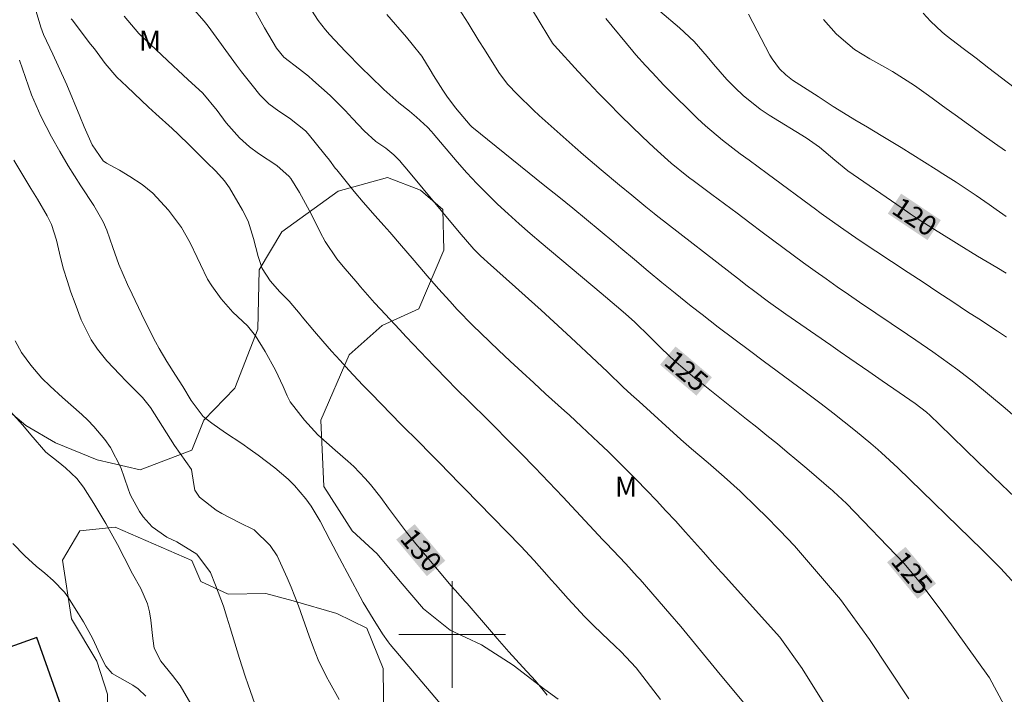
# Model space of a CAD drawing. Units: metres. Extents: x 290347 to 290863, y 1665483 to 1666048.
# Drawn here: x 290468 to 290541, y 1665696 to 1665746 of the extents above; entities that cross this region are included whole.
import ezdxf
from ezdxf.enums import TextEntityAlignment as Align

# ---------------------------------------------------------------- set-up
doc = ezdxf.new("R2010")
doc.units = ezdxf.units.M
doc.header["$MEASUREMENT"] = 0
for name, color, linetype, lineweight, true_color in [('Curvas_Intermediarias', 7, 'Continuous', 9, 0x783c14), ('Curvas_Mestras', 7, 'Continuous', 20, 0x783c14), ('Topon_Curvas_Mestras', 7, 'Continuous', 9, 0x783c14), ('Topon_Vegetacao', 7, 'Continuous', 9, 0x00ff33), ('Vegetacao', 7, 'Orla8', 9, 0x00ff33)]:
    doc.layers.add(name, color=color, linetype=linetype, lineweight=lineweight, true_color=true_color)
for name, color, linetype, lineweight in [('Edificacoes', 7, 'Continuous', 30), ('Malha_Coordenadas', 7, 'Continuous', 15), ('Topon_Curvas_Mestras_Masc', 255, 'Continuous', 9)]:
    doc.layers.add(name, color=color, linetype=linetype, lineweight=lineweight)
doc.styles.add('Arial', font='arial.ttf', dxfattribs={"height": 1.5})
doc.styles.get("Standard").update_dxf_attribs({"font": 'arial.ttf'})
doc.linetypes.add('Orla8', pattern='A,6,-0.5,["V",Standard,S=1,R=0,X=-0.5,Y=-1],-0.5,6,-0.5,["V",Standard,S=1,R=0,X=-0.5,Y=-1],-0.5', length=14)

msp = doc.modelspace()

# ---------------------------------------------------------------- linework, layer by layer
at = {"layer": 'Curvas_Intermediarias', "flags": 128}
for points, elevation in [([(290520.328, 1665704.562), (290520.215, 1665704.687), (290519.545, 1665705.437), (290518.875, 1665706.187), (290518.205, 1665706.928), (290517.544, 1665707.678), (290516.774, 1665708.528), (290516.064, 1665709.299), (290515.354, 1665710.059), (290514.623, 1665710.819), (290513.823, 1665711.64), (290513.123, 1665712.35), (290512.422, 1665713.05), (290511.712, 1665713.74), (290510.992, 1665714.431), (290509.721, 1665715.631), (290508.811, 1665716.471), (290508.441, 1665716.802), (290507.02, 1665718.082), (290506.13, 1665718.902), (290505.25, 1665719.713), (290504.369, 1665720.533), (290503.489, 1665721.363), (290502.158, 1665722.634), (290501.558, 1665723.214), (290500.388, 1665724.425), (290499.817, 1665725.035), (290498.977, 1665725.965), (290498.127, 1665726.946), (290497.567, 1665727.606), (290497.006, 1665728.266), (290496.206, 1665729.206), (290495.326, 1665730.217), (290494.875, 1665730.717), (290494.215, 1665731.467), (290493.305, 1665732.488), (290492.645, 1665733.278), (290491.334, 1665734.909), (290491.214, 1665735.049), (290490.784, 1665735.629), (290490.444, 1665736.059), (290489.183, 1665737.62), (290488.973, 1665737.85), (290487.783, 1665738.79), (290486.972, 1665739.31), (290486.222, 1665739.871), (290485.552, 1665740.551), (290484.962, 1665741.281), (290484.181, 1665742.272), (290483.801, 1665742.772), (290481.66, 1665745.703), (290481.37, 1665746.073), (290480.44, 1665747.144)], 127), ([(290505.89, 1665747.164), (290506.68, 1665745.843), (290507.53, 1665744.432), (290507.64, 1665744.292), (290507.681, 1665744.252), (290509.461, 1665742.302), (290510.232, 1665741.481), (290511.002, 1665740.671), (290511.792, 1665739.871), (290512.582, 1665739.07), (290513.583, 1665738.09), (290514.803, 1665736.919), (290515.424, 1665736.349), (290516.454, 1665735.409), (290517.624, 1665734.459), (290517.865, 1665734.278), (290518.105, 1665734.098), (290519.515, 1665733.048), (290520.466, 1665732.348), (290521.416, 1665731.647), (290522.356, 1665730.937), (290523.297, 1665730.227), (290524.067, 1665729.647), (290524.837, 1665729.076), (290525.618, 1665728.496), (290526.398, 1665727.936), (290527.268, 1665727.306), (290528.099, 1665726.715), (290528.929, 1665726.125), (290529.769, 1665725.545), (290530.61, 1665724.975), (290534.211, 1665722.534), (290534.841, 1665722.104), (290536.112, 1665721.233), (290537.362, 1665720.343), (290537.982, 1665719.893), (290539.184, 1665718.95)], 122), ([(290516.367, 1665701.54), (290514.123, 1665704.127), (290513.913, 1665704.367), (290513.043, 1665705.317), (290512.082, 1665706.337), (290511.582, 1665706.858), (290511.332, 1665707.118), (290508.311, 1665710.349), (290507.27, 1665711.449), (290506.22, 1665712.55), (290505.16, 1665713.63), (290504.089, 1665714.711), (290503.259, 1665715.541), (290502.629, 1665716.171), (290501.358, 1665717.432), (290500.238, 1665718.542), (290499.707, 1665719.082), (290498.637, 1665720.163), (290497.597, 1665721.263), (290496.556, 1665722.374), (290496.036, 1665722.924), (290494.615, 1665724.445), (290494.175, 1665724.915), (290493.115, 1665726.125), (290492.905, 1665726.365), (290491.814, 1665727.636), (290491.324, 1665728.236), (290490.454, 1665729.527), (290490.094, 1665730.217), (290489.443, 1665731.547), (290488.843, 1665732.658), (290488.523, 1665733.208), (290487.883, 1665734.248), (290487.763, 1665734.409), (290486.822, 1665735.239), (290485.452, 1665736.139), (290484.771, 1665736.639), (290484.021, 1665737.31), (290483.011, 1665738.45), (290482.341, 1665739.36), (290481.26, 1665740.681), (290480.15, 1665741.701), (290479.419, 1665742.382), (290479.049, 1665742.722), (290476.468, 1665745.153), (290475.358, 1665746.453)], 128), ([(290524.602, 1665707.824), (290523.557, 1665708.888), (290522.927, 1665709.519), (290521.636, 1665710.759), (290520.446, 1665711.84), (290520.035, 1665712.2), (290519.225, 1665712.9), (290517.995, 1665713.94), (290517.184, 1665714.661), (290514.043, 1665717.492), (290513.443, 1665718.042), (290512.843, 1665718.592), (290511.662, 1665719.723), (290510.482, 1665720.853), (290509.291, 1665721.974), (290508.591, 1665722.614), (290507.64, 1665723.494), (290506.69, 1665724.365), (290505.73, 1665725.225), (290504.759, 1665726.095), (290502.649, 1665727.976), (290502.388, 1665728.216), (290502.138, 1665728.446), (290501.638, 1665728.946), (290500.518, 1665730.217), (290496.476, 1665735.119), (290496.276, 1665735.349), (290496.066, 1665735.589), (290495.626, 1665736.029), (290495.006, 1665736.539), (290494.275, 1665737.05), (290493.385, 1665737.83), (290492.515, 1665738.78), (290491.964, 1665739.36), (290490.834, 1665740.491), (290489.533, 1665741.661), (290489.213, 1665741.941), (290488.543, 1665742.472), (290487.362, 1665743.382), (290486.812, 1665744.042), (290485.892, 1665745.573), (290485.252, 1665746.753)], 126), ([(290532.249, 1665713.658), (290531.98, 1665713.9), (290531.46, 1665714.351), (290530.299, 1665715.301), (290529.449, 1665715.981), (290528.599, 1665716.661), (290527.728, 1665717.322), (290526.518, 1665718.222), (290525.468, 1665719.002), (290524.417, 1665719.773), (290523.377, 1665720.553), (290522.336, 1665721.333), (290519.995, 1665723.094), (290518.775, 1665724.034), (290517.965, 1665724.665), (290516.764, 1665725.635), (290515.764, 1665726.445), (290514.733, 1665727.306), (290513.703, 1665728.176), (290512.672, 1665729.036), (290512.152, 1665729.467), (290511.122, 1665730.327), (290510.091, 1665731.177), (290509.061, 1665732.028), (290508.021, 1665732.878), (290506.97, 1665733.718), (290501.468, 1665738.15), (290501.348, 1665738.26), (290500.248, 1665739.571), (290499.597, 1665740.451), (290499.297, 1665740.901), (290498.607, 1665742.012), (290498.357, 1665742.422), (290497.727, 1665743.442), (290497.006, 1665744.342), (290496.566, 1665744.873), (290495.086, 1665746.583)], 124), ([(290535.91, 1665716.452), (290535.632, 1665716.702), (290534.791, 1665717.362), (290533.591, 1665718.172), (290532.3, 1665719.062), (290531.3, 1665719.753), (290529.869, 1665720.743), (290529.159, 1665721.233), (290528.449, 1665721.733), (290525.077, 1665724.074), (290523.767, 1665725.005), (290522.746, 1665725.765), (290522.066, 1665726.275), (290521.666, 1665726.585), (290515.324, 1665731.507), (290515.173, 1665731.627), (290514.563, 1665732.128), (290513.493, 1665733.008), (290512.572, 1665733.768), (290511.192, 1665734.909), (290509.881, 1665736.029), (290509.231, 1665736.599), (290506.55, 1665739), (290506.12, 1665739.39), (290504.879, 1665740.601), (290504.189, 1665741.321), (290503.699, 1665741.961), (290503.519, 1665742.222), (290502.418, 1665743.952), (290502.008, 1665744.613), (290501.208, 1665745.933), (290500.528, 1665746.993)], 123), ([(290522.256, 1665746.613), (290523.877, 1665743.532), (290524.037, 1665743.252), (290524.607, 1665742.492), (290525.067, 1665742.042), (290525.317, 1665741.851), (290525.578, 1665741.661), (290527.498, 1665740.411), (290528.619, 1665739.681), (290529.069, 1665739.4), (290530.259, 1665738.68), (290531.2, 1665738.12), (290532.24, 1665737.5), (290533.241, 1665736.899), (290533.741, 1665736.589), (290536.372, 1665734.939), (290536.872, 1665734.619), (290537.872, 1665733.978), (290539.363, 1665732.978), (290540.343, 1665732.298), (290540.864, 1665731.928), (290541.614, 1665731.397)], 119), ([(290542.224, 1665741.091), (290541.274, 1665741.831), (290540.323, 1665742.562), (290539.363, 1665743.302), (290538.403, 1665744.032), (290537.122, 1665744.993), (290536.812, 1665745.253), (290535.932, 1665746.083), (290535.401, 1665746.693)], 117), ([(290512.67, 1665698.719), (290512.252, 1665699.125), (290511.252, 1665700.065), (290510.602, 1665700.695), (290509.951, 1665701.345), (290509.331, 1665702.006), (290508.711, 1665702.676), (290507.771, 1665703.746), (290507.44, 1665704.117), (290507.12, 1665704.477), (290506.15, 1665705.567), (290505.15, 1665706.628), (290500.928, 1665710.959), (290500.428, 1665711.469), (290499.927, 1665711.99), (290498.927, 1665713.01), (290498.417, 1665713.52), (290497.416, 1665714.541), (290496.306, 1665715.651), (290495.296, 1665716.682), (290494.785, 1665717.192), (290493.785, 1665718.222), (290493.285, 1665718.742), (290492.244, 1665719.853), (290491.584, 1665720.573), (290490.934, 1665721.293), (290490.294, 1665722.034), (290489.663, 1665722.774), (290488.743, 1665723.874), (290488.583, 1665724.074), (290487.743, 1665725.045), (290487.062, 1665725.745), (290486.322, 1665726.565), (290485.732, 1665727.496), (290485.422, 1665728.396), (290485.072, 1665729.747), (290484.671, 1665731.067), (290484.251, 1665731.888), (290483.261, 1665733.558), (290482.901, 1665734.088), (290482.25, 1665734.809), (290481.57, 1665735.469), (290480.9, 1665736.129), (290480.27, 1665736.759), (290479.409, 1665737.6), (290478.969, 1665738.01), (290477.739, 1665739.13), (290477.188, 1665739.631), (290476.098, 1665740.651), (290475.558, 1665741.161), (290474.808, 1665741.881), (290473.927, 1665742.912), (290473.117, 1665743.992), (290472.837, 1665744.352), (290471.456, 1665746.173), (290471.386, 1665746.263)], 129), ([(290511.552, 1665746.283), (290513.563, 1665743.832), (290513.793, 1665743.552), (290514.533, 1665742.752), (290515.033, 1665742.222), (290515.904, 1665741.281), (290516.084, 1665741.101), (290518.445, 1665738.78), (290519.045, 1665738.21), (290520.306, 1665737.13), (290521.636, 1665736.119), (290522.306, 1665735.629), (290523.657, 1665734.639), (290527.398, 1665731.878), (290527.528, 1665731.777), (290527.718, 1665731.627), (290529.179, 1665730.597), (290530.59, 1665729.637), (290534.271, 1665727.206), (290535.381, 1665726.465), (290536.502, 1665725.725), (290537.612, 1665724.995), (290538.733, 1665724.254), (290539.583, 1665723.704), (290540.964, 1665722.794), (290541.654, 1665722.334)], 121), ([(290527.899, 1665746.203), (290528.849, 1665745.133), (290529.219, 1665744.793), (290530.239, 1665743.962), (290531.38, 1665743.252), (290532.52, 1665742.622), (290533.081, 1665742.292), (290534.181, 1665741.601), (290534.731, 1665741.251), (290535.792, 1665740.501), (290537.122, 1665739.531), (290537.792, 1665739.04), (290538.793, 1665738.31), (290539.803, 1665737.59), (290540.754, 1665736.909), (290541.564, 1665736.329)], 118), ([(290499.397, 1665694.463), (290495.346, 1665699.255), (290495.186, 1665699.445), (290494.765, 1665700.035), (290494.055, 1665701.165), (290493.315, 1665702.406), (290493.085, 1665702.826), (290491.544, 1665705.727), (290490.844, 1665707.048), (290490.084, 1665708.508), (290489.403, 1665709.649), (290489.013, 1665710.179), (290488.153, 1665711.199), (290487.683, 1665711.67), (290486.672, 1665712.53), (290485.432, 1665713.47), (290484.821, 1665713.91), (290484.191, 1665714.341), (290482.971, 1665715.161), (290481.94, 1665715.871), (290481.3, 1665716.381), (290480.4, 1665717.582), (290479.759, 1665718.632), (290479.219, 1665719.493), (290478.559, 1665720.503), (290477.989, 1665721.493), (290477.719, 1665721.994), (290477.018, 1665723.374), (290476.648, 1665724.104), (290475.948, 1665725.565), (290475.608, 1665726.305), (290474.968, 1665727.806), (290474.497, 1665729.086), (290474.057, 1665730.377), (290473.787, 1665731.007), (290473.077, 1665732.228), (290472.106, 1665733.698), (290471.146, 1665735.219), (290470.516, 1665736.279), (290469.886, 1665737.4), (290469.085, 1665738.95), (290468.405, 1665740.551), (290467.935, 1665741.861), (290467.495, 1665743.142)], 131), ([(290467.064, 1665735.639), (290467.585, 1665734.759), (290468.345, 1665733.518), (290468.845, 1665732.698), (290469.565, 1665731.457), (290469.886, 1665730.797), (290470.266, 1665729.637), (290470.576, 1665728.336), (290470.806, 1665727.456), (290471.066, 1665726.585), (290471.356, 1665725.725), (290471.666, 1665724.865), (290472.136, 1665723.644), (290472.877, 1665722.134), (290473.347, 1665721.443), (290474.067, 1665720.563), (290475.028, 1665719.533), (290475.518, 1665719.022), (290476.738, 1665717.812), (290477.329, 1665717.062), (290477.639, 1665716.581), (290479.149, 1665714.201), (290479.559, 1665713.59), (290480.41, 1665712.4), (290480.59, 1665711.269), (290480.67, 1665710.839), (290481.01, 1665710.309), (290482.26, 1665709.339), (290482.701, 1665709.079), (290483.991, 1665708.408), (290485.132, 1665707.858), (290486.332, 1665706.688), (290486.852, 1665705.897), (290487.613, 1665704.267), (290487.903, 1665703.566), (290488.443, 1665702.146), (290489.253, 1665699.875), (290489.583, 1665698.985), (290489.944, 1665698.104), (290490.564, 1665696.824), (290490.794, 1665696.403), (290491.514, 1665695.123)], 132), ([(290485.182, 1665694.793), (290484.671, 1665696.223), (290484.441, 1665696.874), (290484.031, 1665698.184), (290483.331, 1665700.495), (290483.081, 1665701.305), (290482.811, 1665702.116), (290482.21, 1665703.716), (290481.84, 1665704.647), (290480.82, 1665706.027), (290479.309, 1665706.958), (290478.559, 1665707.308), (290477.449, 1665708.088), (290476.778, 1665708.828), (290476.498, 1665709.249), (290475.868, 1665710.419), (290475.788, 1665710.589), (290475.648, 1665710.939), (290475.098, 1665712.55), (290474.327, 1665714.06), (290473.907, 1665714.641), (290473.087, 1665715.631), (290472.637, 1665716.091), (290472.166, 1665716.531), (290470.736, 1665717.802), (290469.786, 1665718.662), (290469.175, 1665719.263), (290468.335, 1665720.233), (290467.655, 1665721.193), (290467.155, 1665722.064)], 133), ([(290539.184, 1665718.95), (290541.558, 1665717.006), (290542.309, 1665716.345), (290544.287, 1665714.48), (290546.842, 1665712.158), (290552.77, 1665706.899), (290553.24, 1665706.535), (290554.926, 1665705.424), (290556.619, 1665703.353), (290557.565, 1665701.711), (290560.259, 1665696.602), (290561.175, 1665694.62)], 122), ([(290466.784, 1665716.772), (290467.755, 1665715.731), (290468.355, 1665714.991), (290469.465, 1665713.69), (290470.386, 1665712.96), (290470.956, 1665712.53), (290471.806, 1665711.72), (290472.307, 1665711.059), (290473.077, 1665709.839), (290473.967, 1665708.348), (290474.507, 1665707.398), (290474.848, 1665706.748), (290475.348, 1665705.777), (290475.988, 1665704.557), (290476.608, 1665703.456), (290477.108, 1665702.306), (290477.258, 1665701.706), (290477.359, 1665701.085), (290477.499, 1665699.705), (290477.599, 1665698.975), (290478.109, 1665698.004), (290478.979, 1665696.904), (290479.559, 1665696.153), (290480.37, 1665694.793)], 134), ([(290556.034, 1665691.814), (290555.468, 1665697.424), (290555.357, 1665697.775), (290554.314, 1665699.416), (290552.686, 1665701.485), (290552.393, 1665701.794), (290551.031, 1665702.826), (290549.642, 1665703.649), (290548.131, 1665704.854), (290547.209, 1665705.676), (290541.815, 1665710.733), (290539.511, 1665712.946), (290536.6, 1665715.804), (290535.91, 1665716.452)], 123), ([(290549.374, 1665694.482), (290549.085, 1665696.714), (290548.971, 1665698.061), (290548.502, 1665698.745), (290547.836, 1665698.978), (290546.357, 1665699.635), (290544.527, 1665701.339), (290541.212, 1665704.97), (290539.821, 1665706.358), (290533.487, 1665712.517), (290532.249, 1665713.658)], 124), ([(290534.325, 1665695.163), (290531.363, 1665699.631), (290529.184, 1665702.626), (290525.718, 1665706.655), (290524.616, 1665707.805), (290524.602, 1665707.824)], 126), ([(290527.88, 1665694.904), (290526.289, 1665697.449), (290524.612, 1665699.798), (290521.214, 1665703.588), (290520.328, 1665704.562)], 127), ([(290516.367, 1665701.54), (290517.183, 1665700.586), (290519.902, 1665697.266), (290522.517, 1665694.143)], 128), ([(290512.67, 1665698.719), (290513.821, 1665697.497), (290515.654, 1665695.104)], 129)]:
    msp.add_lwpolyline(points, dxfattribs=dict(at, elevation=elevation))
at = {"layer": 'Curvas_Mestras', "flags": 128}
for points, elevation in [([(290507.13, 1665695.443), (290506.85, 1665695.803), (290506.25, 1665696.514), (290505.31, 1665697.544), (290504.269, 1665698.684), (290503.389, 1665699.685), (290502.949, 1665700.185), (290501.138, 1665702.316), (290500.988, 1665702.486), (290500.228, 1665703.326), (290499.927, 1665703.666), (290497.987, 1665705.957), (290497.266, 1665706.818), (290496.566, 1665707.688), (290495.886, 1665708.578), (290495.226, 1665709.479), (290494.635, 1665710.279), (290493.875, 1665711.259), (290493.475, 1665711.72), (290492.615, 1665712.61), (290492.164, 1665713.03), (290491.214, 1665713.84), (290489.903, 1665714.991), (290488.903, 1665716.091), (290487.823, 1665717.482), (290487.603, 1665717.932), (290487.302, 1665718.632), (290486.722, 1665719.853), (290485.952, 1665721.263), (290485.232, 1665722.444), (290484.621, 1665723.184), (290483.511, 1665724.224), (290482.651, 1665725.215), (290481.94, 1665726.185), (290481.63, 1665726.695), (290481.1, 1665727.786), (290480.84, 1665728.326), (290480.31, 1665729.417), (290479.669, 1665730.577), (290478.699, 1665731.888), (290477.519, 1665733.148), (290476.708, 1665733.798), (290475.778, 1665734.419), (290475.008, 1665734.879), (290474.037, 1665735.419), (290473.787, 1665735.579), (290472.957, 1665736.779), (290472.357, 1665738.14), (290472.016, 1665738.95), (290471.056, 1665741.301), (290470.386, 1665742.732), (290469.986, 1665743.592), (290469.305, 1665745.083), (290469.095, 1665745.623), (290468.595, 1665747.304)], 130), ([(290489.423, 1665746.903), (290489.924, 1665746.143), (290490.494, 1665745.433), (290490.794, 1665745.093), (290491.994, 1665743.802), (290493.215, 1665742.562), (290493.835, 1665741.951), (290494.865, 1665740.951), (290495.996, 1665739.941), (290496.796, 1665739.31), (290497.326, 1665738.87), (290498.147, 1665738.12), (290498.447, 1665737.78), (290498.567, 1665737.64), (290500.388, 1665735.509), (290501.108, 1665734.689), (290501.848, 1665733.878), (290502.619, 1665733.098), (290503.409, 1665732.338), (290504.219, 1665731.597), (290505.029, 1665730.857), (290505.86, 1665730.137), (290506.69, 1665729.427), (290511.202, 1665725.645), (290512.352, 1665724.665), (290513.023, 1665724.084), (290513.733, 1665723.464), (290514.863, 1665722.364), (290515.584, 1665721.643), (290516.374, 1665720.873), (290516.864, 1665720.433), (290517.324, 1665720.033), (290518.245, 1665719.253), (290518.725, 1665718.872), (290521.366, 1665716.782), (290522.126, 1665716.181), (290522.897, 1665715.571), (290523.647, 1665714.951), (290524.437, 1665714.311), (290525.177, 1665713.7), (290525.908, 1665713.09), (290526.638, 1665712.47), (290527.368, 1665711.85), (290528.489, 1665710.899), (290528.557, 1665710.841)], 125), ([(290541.624, 1665727.146), (290540.914, 1665727.566), (290539.483, 1665728.426), (290538.103, 1665729.266), (290537.482, 1665729.657), (290536.242, 1665730.427), (290535.011, 1665731.217), (290534.411, 1665731.617), (290533.801, 1665732.038), (290529.739, 1665734.829), (290528.759, 1665735.649), (290527.608, 1665736.609), (290526.588, 1665737.31), (290523.827, 1665739.01), (290523.147, 1665739.471), (290521.856, 1665740.491), (290521.256, 1665741.061), (290520.626, 1665741.711), (290519.635, 1665742.842), (290519.165, 1665743.432), (290518.185, 1665744.563), (290517.094, 1665745.593), (290515.604, 1665746.843)], 120), ([(290528.557, 1665710.841), (290528.659, 1665710.754), (290529.64, 1665709.852), (290533.96, 1665705.331), (290535.309, 1665703.712), (290536.951, 1665701.534), (290540.379, 1665696.739), (290541.472, 1665694.678)], 125), ([(290466.984, 1665706.838), (290467.895, 1665705.897), (290468.755, 1665705.137), (290469.385, 1665704.597), (290470.026, 1665704.067), (290470.876, 1665703.166), (290471.116, 1665702.826), (290471.936, 1665701.556), (290472.297, 1665700.955), (290472.967, 1665699.715), (290473.697, 1665698.134), (290473.967, 1665697.624), (290474.467, 1665697.064), (290476.018, 1665696.183), (290476.418, 1665695.913), (290476.978, 1665695.353)], 135)]:
    msp.add_lwpolyline(points, dxfattribs=dict(at, elevation=elevation))
at = {"layer": 'Edificacoes', "flags": 128}
msp.add_lwpolyline([(290459.862, 1665697.104), (290459.542, 1665697.994), (290457.461, 1665697.244), (290457.811, 1665696.273), (290455.08, 1665695.293), (290457.051, 1665689.801), (290454.766, 1665688.99), (290455.55, 1665687.15), (290458.191, 1665680.947), (290458.873, 1665681.135), (290462.913, 1665682.248), (290461.102, 1665687.32), (290466.854, 1665689.381), (290465.704, 1665692.602), (290467.435, 1665693.222), (290467.325, 1665693.522), (290470.596, 1665694.693), (290468.785, 1665699.765), (290463.373, 1665697.834), (290463.203, 1665698.294)], close=True, dxfattribs=at)
at = {"layer": 'Malha_Coordenadas', "flags": 128}
for points in [[(290500, 1665704), (290500, 1665696)], [(290504, 1665700), (290496, 1665700)]]:
    msp.add_lwpolyline(points, dxfattribs=at)
at = {"layer": 'Topon_Curvas_Mestras_Masc'}
for points in [[(290532.734, 1665731.622, 120), (290535.717, 1665729.634, 120), (290533.736, 1665733.125, 120), (290536.719, 1665731.136, 120)], [(290515.62, 1665720.264, 125), (290518.355, 1665717.945, 125), (290516.788, 1665721.641, 125), (290519.522, 1665719.323, 125)], [(290495.798, 1665707.129, 130), (290498.099, 1665704.38, 130), (290497.183, 1665708.288, 130), (290499.484, 1665705.539, 130)], [(290532.676, 1665705.425, 125), (290534.971, 1665702.671, 125), (290534.064, 1665706.581, 125), (290536.359, 1665703.827, 125)]]:
    msp.add_solid(points, dxfattribs=at)
at = {"layer": 'Vegetacao', "flags": 128}
msp.add_lwpolyline([(290507.963, 1665695.127), (290506.97, 1665695.873), (290504.589, 1665697.684), (290502.208, 1665699.225), (290499.857, 1665700.325), (290497.847, 1665701.936), (290496.106, 1665703.976), (290494.355, 1665706.057), (290492.485, 1665707.798), (290490.364, 1665711.109), (290490.134, 1665716.111), (290492.274, 1665721.003), (290494.745, 1665723.214), (290497.496, 1665724.455), (290499.367, 1665728.886), (290499.297, 1665731.938), (290497.627, 1665733.378), (290495.146, 1665734.348), (290491.424, 1665733.308), (290487.202, 1665730.247), (290485.492, 1665727.396), (290485.392, 1665722.944), (290483.661, 1665718.512), (290481.35, 1665716.101), (290480.44, 1665713.85), (290476.558, 1665712.36), (290473.317, 1665713.11), (290470.186, 1665714.411), (290467.975, 1665715.691), (290466.194, 1665717.212), (290463.793, 1665722.034), (290463.303, 1665726.225), (290462.683, 1665728.266), (290463.233, 1665730.747), (290464.543, 1665732.098), (290465.764, 1665733.638), (290466.794, 1665735.109), (290465.994, 1665736.839), (290464.513, 1665739.481), (290464.764, 1665741.761), (290466.104, 1665744.162), (290466.204, 1665746.693), (290467.054, 1665750.335), (290467.575, 1665753.516), (290467.575, 1665756.397), (290465.524, 1665758.038), (290462.052, 1665758.888), (290458.781, 1665759.018), (290456.99, 1665757.648), (290456.27, 1665755.197), (290456.65, 1665752.296), (290456.16, 1665749.925), (290455.38, 1665748.274), (290454.69, 1665747.594), (290453.879, 1665748.144), (290452.679, 1665748.304), (290450.498, 1665747.384), (290448.617, 1665745.903), (290447.217, 1665744.713), (290446.476, 1665741.981), (290446.186, 1665737.32), (290445.546, 1665736.569), (290439.864, 1665736.919), (290437.683, 1665738.14), (290436.422, 1665739.761), (290436.342, 1665740.821), (290436.492, 1665741.661), (290436.993, 1665742.782), (290437.593, 1665742.982), (290438.563, 1665742.912), (290440.074, 1665742.082), (290441.935, 1665740.711), (290443.315, 1665740.471), (290443.615, 1665741.061), (290443.175, 1665744.733), (290443.035, 1665748.884), (290443.895, 1665750.075), (290445.286, 1665751.235), (290445.936, 1665751.835), (290444.676, 1665753.836), (290442.635, 1665754.767), (290440.584, 1665754.907), (290437.873, 1665756.847), (290437.663, 1665761.739), (290440.214, 1665764.791), (290442.425, 1665765.761), (290444.736, 1665765.631), (290446.947, 1665763.79), (290449.197, 1665762.45), (290450.808, 1665761.879), (290451.438, 1665763.02), (290452.209, 1665765.571), (290453.649, 1665767.011), (290456.2, 1665767.382), (290463.743, 1665766.121), (290467.325, 1665764.74), (290472.577, 1665762.55), (290479.399, 1665762.76), (290481.85, 1665762.49), (290486.302, 1665763.89), (290488.263, 1665764.981), (290489.069, 1665765.128)], dxfattribs=at)
msp.add_lwpolyline([(290481.8, 1665683.288), (290477.409, 1665683.488), (290474.217, 1665688.15), (290474.117, 1665695.523), (290473.307, 1665698.004), (290471.396, 1665701.185), (290470.726, 1665705.577), (290472.026, 1665707.788), (290474.677, 1665708.058), (290480.44, 1665705.547), (290481.11, 1665703.976), (290483.161, 1665703.036), (290486.012, 1665703.076), (290488.053, 1665702.536), (290491.344, 1665701.566), (290493.585, 1665700.465), (290494.825, 1665697.444), (290494.935, 1665686.89), (290491.924, 1665684.639), (290486.492, 1665682.688)], close=True, dxfattribs=at)

# ---------------------------------------------------------------- texts
at = {"layer": 'Topon_Curvas_Mestras', "style": 'Arial'}
for s, rotation, p in [('120', 326.30993, (290534.755, 1665731.388, 120)), ('125', 319.70785, (290517.6, 1665719.799, 125)), ('130', 309.93638, (290497.671, 1665706.335, 130)), ('125', 309.80535, (290534.547, 1665704.626, 125))]:
    msp.add_text(s, height=1.5, rotation=rotation, dxfattribs=at).set_placement(p, align=Align.MIDDLE_CENTER)
at = {"layer": 'Topon_Vegetacao', "style": 'Arial'}
for p in [(290476.462, 1665743.873), (290512.235, 1665710.345)]:
    msp.add_text('M', height=1.5, dxfattribs=at).set_placement(p)

doc.saveas('drawing.dxf')
